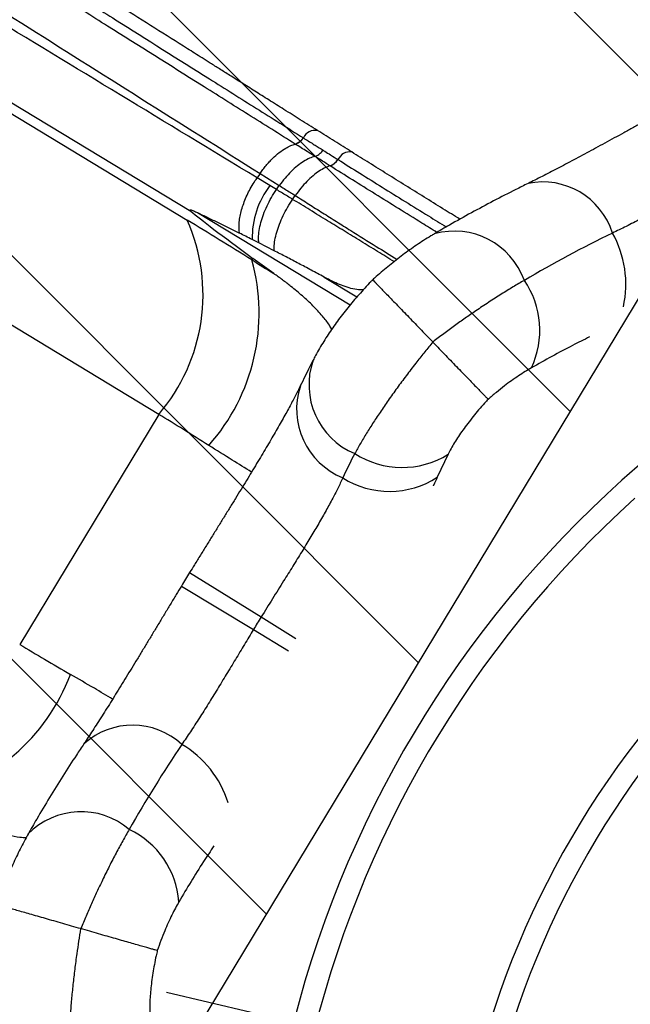
# Model space of a CAD drawing. Units: metres. Extents: x -0.017 to 0.096, y 0.002 to 0.09.
# Drawn here: x 0.028 to 0.03, y 0.06 to 0.064 of the extents above; entities that cross this region are included whole.
import ezdxf

# ---------------------------------------------------------------- set-up
doc = ezdxf.new("R2010")
doc.units = ezdxf.units.M
doc.layers.add('TOBOGAN', color=1, linetype='Continuous')

# ---------------------------------------------------------------- blocks, each defined once
blk = doc.blocks.new('SW_HATCH_0')
at = {"color": 0, "linetype": 'Continuous', "lineweight": 18}
for p, q in [((-0.002166048253445299, -0.003581315664038968), (-0.01430379919785289, 0.00855643528036868)), ((-0.001624536190083975, -0.002685986748029223), (-0.01272276200202262, 0.008412239063909453)), ((-0.002707560316806621, -0.004476644580048707), (-0.01484531126121422, 0.007661106364358936)), ((-0.001083024126722647, -0.001790657832019486), (-0.009086854704477988, 0.006213172745735868))]:
    blk.add_line(p, q, dxfattribs=at)

msp = doc.modelspace()

# ---------------------------------------------------------------- linework, layer by layer
at = {"color": 7, "linetype": 'Continuous', "lineweight": 25}
for p, q in [((0.02481254079134067, 0.06540169711114685), (0.02837455221787976, 0.0632473244299893)), ((0.02491110174770162, 0.06538140829449718), (0.02838765071904154, 0.06327872494183925)), ((0.02827274789307629, 0.06255553702818431), (0.02471073646653719, 0.06470990970934187)), ((0.02875981093701303, 0.06351814133122573), (0.0287595638253275, 0.06351829611026057)), ((0.02878849229281632, 0.06354030155009574), (0.02878874229030585, 0.06354014491187955)), ((0.02888382535621781, 0.06344045197476188), (0.02888376070930701, 0.06344049242768929)), ((0.02891187058848858, 0.06346302027574596), (0.02891196555841163, 0.06346296086343027)), ((0.02863405785884553, 0.06341348188570463), (0.02862332215229072, 0.06339798118932008)), ((0.02863405785884553, 0.06341348188570463), (0.02870266149081291, 0.06337050247202894)), ((0.02866905333666588, 0.06337032209379873), (0.02862332215229072, 0.06339798118932008)), ((0.02869266753561132, 0.06335607274963762), (0.02866905333666588, 0.06337032209379873)), ((0.02869266753561132, 0.06335607274963762), (0.02870266149081291, 0.06337050247202894)), ((0.02875026724203641, 0.06332131785858282), (0.02875968909135445, 0.06333492154874647)), ((0.02841124561297896, 0.0632740940967034), (0.02895535406273475, 0.06294500689305009)), ((0.02862953757270369, 0.06316628308793593), (0.02860605461195588, 0.0631780952629678)), ((0.02868409022799902, 0.06313849702319832), (0.02862953757270369, 0.06316628308793593)), ((0.02860874415332637, 0.06311106882115253), (0.0286053164496221, 0.06310540150097707)), ((0.02868340966651921, 0.06305693877507512), (0.02860874415332638, 0.06311106882115251)), ((0.02886209382242881, 0.06304453004911043), (0.02897947470722113, 0.06297353584353249)), ((0.02924976873119871, 0.06281328846083777), (0.02924992165720473, 0.06281313015421586)), ((0.02827274789307629, 0.06255553702818431), (0.02777728903174236, 0.06173635187006986)), ((0.02930467334835585, 0.06241337900687607), (0.02926582418392897, 0.06233154278183157)), ((0.02838311491336732, 0.06199196674001545), (0.0286380917143913, 0.0618338945425522)), ((0.02835382563551717, 0.06194410840024779), (0.02861060704616965, 0.06178898490607863)), ((0.0286380917143913, 0.0618338945425522), (0.0287616544442888, 0.06175729215299747)), ((0.02861060704616965, 0.06178898490607863), (0.02873504429495613, 0.0617138114704802)), ((0.02799486455460042, 0.06072362545091572), (0.02799465296348336, 0.06072368608546887)), ((0.02875377814632145, 0.06038993730383204), (0.02830082039156949, 0.06049589697998729))]:
    msp.add_line(p, q, dxfattribs=at)
for centre, radius, start, end in [((0.02883067595521511, 0.06352029580191822), 4.668716454785278e-05, 79.46790693554279, 154.6271910332326), ((0.02873994548503335, 0.06357410396210894), 5.91556895304865e-05, 289.3682930926206, 325.1510858027606), ((0.02895457713682833, 0.06344368587665729), 4.676827696485765e-05, 82.28270655614625, 155.6607848886553), ((0.02886093840919132, 0.06349790944679772), 6.184798652294865e-05, 291.7188002783295, 325.5926886038509), ((0.02891189047467979, 0.06318430005537816), 0.000305898797606225, 142.5465780804197, 181.1622562858671), ((0.02964254841032259, 0.06312378769529836), 0.0002595463297160045, 17.39927087909889, 101.8323119203755), ((0.03252146196358785, 0.05942640936590599), 0.003888936542816713, 96.01237311133875, 165.6549236375581), ((0.02777700214289272, 0.06298187613977335), 0.000653856931519121, 319.3046173538934, 23.95211759896661), ((0.02932643050504346, 0.06294250210038348), 0.0002655852423454707, 19.86233578116012, 105.5377031908895), ((0.02956556017732709, 0.0630187848145833), 0.0003724935582136273, 347.5980163762929, 29.35696210377363), ((0.02792078550865712, 0.0629167070129929), 0.000710062123292055, 318.3741218776474, 15.4111442393549), ((0.02932005499361827, 0.06285535038920533), 0.0003115846446565876, 334.4555343329894, 34.70191403942942), ((0.02907461977834556, 0.06266107549774708), 0.0002662083660858881, 160.8298163727246, 247.2173208393545), ((0.02902954445260069, 0.06257456234309146), 0.0002649485277832268, 161.8839702725297, 247.6485991612614), ((0.03252146196358784, 0.05942640936590599), 0.003137324768676169, 96.294816591555, 165.3724801573418), ((0.02913989073324759, 0.06267820268855136), 0.0003119052622479711, 237.332115127556, 301.8913276155108), ((0.02909572258418727, 0.06259435296109207), 0.0003130554975681235, 237.7752303143529, 302.9126115434962), ((0.03252146196358784, 0.05942640936590599), 0.003810409939548293, 132.036668323244, 201.6306284256537), ((0.03252146196358786, 0.05942640936590598), 0.004869086272781044, 148.2032653684997, 148.8635244960679), ((0.03252146196358786, 0.05942640936590598), 0.004569086272781056, 148.2032653684997, 148.863524496068), ((0.03252146196358784, 0.05942640936590599), 0.003215851371944582, 132.2591294468006, 201.4081673020972), ((0.02729398663616102, 0.06188036600964645), 0.0007100621232920381, 282.2561525095434, 339.2931748712532), ((0.02817956052646465, 0.0611889761499293), 0.0002595463297159975, 47.39927087909699, 131.8323119203747), ((0.02816538820125561, 0.06105954687126175), 0.0003724935582136202, 17.59801637629212, 59.35696210377419), ((0.02799629374704134, 0.06087693839527042), 0.0002633776145677586, 49.41509259638924, 135.9833915323706), ((0.02803449168809201, 0.06079525591517714), 0.0003115846446565446, 4.45553433298256, 64.70191403943133)]:
    msp.add_arc(centre, radius, start, end, dxfattribs=at)
for centre, major_axis, ratio, start_param, end_param in [((0.03774708576615003, 0.05681475669806638), (0.009384634371728776, -0.006488888011165761), 0.006914385377474794, 3.219827940950751, 3.376030128854127), ((0.02936681956874042, 0.06220867942034645), (0.002387324128658885, -0.001656287237334436), 0.1131975192268635, 1.972787776628336, 2.076414084176931), ((0.03125024065425697, 0.06177917902760439), (0.002892082165469913, -0.001517369092875226), 0.007843147521567683, 2.728630364287187, 2.768832011661234), ((0.0318978980611997, 0.059083125174386), (0.004090890222490499, 0.002252115520552212), 0.9810565802992837, 1.522094776955013, 1.598440025165055), ((0.02899908696363186, 0.06167773053185112), (0.001830259087016266, -0.001321187756525753), 0.1455193694962374, 1.977548891913366, 2.081175199461963), ((0.03308352381102005, 0.06035571502433993), (0.002475106698707541, 0.004092308828370549), 0.9614047446589654, 1.647282670545122, 1.66739126142858), ((0.02889199190176036, 0.06150066096656719), (0.002019977859817251, -0.001007509235415399), 0.1455193694962352, 4.202010107717679, 4.305636415266254), ((0.03215308187899675, 0.058817334584138), (0.002416757096494207, 0.003995834364300579), 0.9810565802992888, 1.522094776955039, 1.598440025165082)]:
    msp.add_ellipse(centre, major_axis=major_axis, ratio=ratio, start_param=start_param, end_param=end_param, dxfattribs=at)
for points, knots in [([(0.02883923700319561, 0.0635661792523553), (0.0288185967806117, 0.06357912390613574), (0.02877861293013102, 0.06360420004565787), (0.02872059786598317, 0.06364061997131334), (0.02866648071486789, 0.0636746132058742), (0.02861626013939314, 0.06370617725419647), (0.02856993376634694, 0.06373530796717096), (0.02852819921785716, 0.06376156238759031), (0.02849091093422977, 0.06378502798662497), (0.02845792376537891, 0.06380579293346811), (0.02842832902197493, 0.0638244270091841), (0.02840118913357876, 0.06384151897998996), (0.0283450391691072, 0.06387688725538762), (0.02825766963908217, 0.06393194672465961), (0.028035045201645, 0.06407232810690282), (0.02759456377380762, 0.06435032452858373), (0.02703047315129668, 0.0647059486311883), (0.02644552561014313, 0.0650720039849336), (0.02608814447068025, 0.06529348392825476), (0.02586558795643992, 0.06543028191603617), (0.02577903459019893, 0.06548334366336148), (0.0256944156509034, 0.06553507881413662), (0.02561337156920915, 0.06558449285946805), (0.02555284597469666, 0.06562129764232838), (0.02551007694440188, 0.06564725890603787), (0.02548217659139256, 0.0656641790383221), (0.02545049939611422, 0.06568336900031188), (0.02541499717686794, 0.06570484985701694), (0.02537566579652997, 0.06572861497380074), (0.02533250046583748, 0.06575465667075722), (0.0252837316891176, 0.06578402893688978), (0.02522908267121548, 0.06581687756686706), (0.02516827480156796, 0.06585334529911946), (0.02510279473689365, 0.06589251409077708), (0.02503263673574034, 0.0659343746843837), (0.0249842708854915, 0.06596312124182677), (0.02495931480241261, 0.06597795405200359)], [0, 0, 0, 0, 0.01600072279636558, 0.03099629886605803, 0.04498668504289604, 0.05797184042540145, 0.06995172658228938, 0.08092630772505643, 0.09035296291889976, 0.0988858677542259, 0.106524999201799, 0.1133205990026643, 0.1199495061419452, 0.1501059157286026, 0.1811413923647043, 0.2927903685428489, 0.4921630756387016, 0.6190365856371022, 0.745910513059691, 0.7682405039258985, 0.7905704565306779, 0.8125724825042199, 0.833363959506077, 0.852896014738057, 0.859084629360874, 0.8662148386459567, 0.8743208195407186, 0.8834025941331947, 0.8934601868922799, 0.9044936292300891, 0.916502957161306, 0.9308404149763774, 0.9463588028998743, 0.9630581622113823, 0.9809385430381936, 1, 1, 1, 1]), ([(0.02490933595218876, 0.06595102732764528), (0.02502928972468337, 0.06587930654787727), (0.02520574091457563, 0.0657738057648099), (0.02549422007199422, 0.06559910032717471), (0.02571898239917227, 0.06546190225550816), (0.02599935499281743, 0.06528943797915794), (0.02622325482266885, 0.06515080352879758), (0.02644683886804595, 0.06501164649741102), (0.02667024488430048, 0.0648721886137454), (0.02689342612635832, 0.06473235710421187), (0.02717222347622559, 0.06455726363392471), (0.02739514486626236, 0.06441699042045605), (0.02767372637123734, 0.06424152532440856), (0.02789656561248675, 0.06410110490283852), (0.02817514975839483, 0.06392562663121426), (0.02839807888539166, 0.0637853386465468), (0.02862111671220772, 0.0636452267320968), (0.02873270027981896, 0.06357527670654728), (0.02878849229281632, 0.06354030155009574)], [0, 0, 0, 0, 0.0918135163385039, 0.1350570629769001, 0.2215453252746382, 0.2647899624087216, 0.3512805050916657, 0.394526299283488, 0.4377724562504697, 0.5242658333630584, 0.567512950988089, 0.6540080217635998, 0.6972559812028452, 0.7837526977307869, 0.8270014675832537, 0.9135000337087089, 0.9567498391841222, 1, 1, 1, 1]), ([(0.0287595638253275, 0.06351829611026057), (0.02870376617145046, 0.06355326120258577), (0.02859217215512214, 0.06362319057797597), (0.02836910924464798, 0.06376323706464548), (0.02814615368421771, 0.06390344148077118), (0.02786754476974546, 0.06407880676672428), (0.02764469700835775, 0.06421913889288268), (0.02736611465638796, 0.06439449508592683), (0.02714320361571183, 0.06453468879025767), (0.02686443705258138, 0.06470970149671398), (0.02664129550276437, 0.06484948659087245), (0.02641793802364679, 0.06498891534893451), (0.02619441578204101, 0.06512804888859766), (0.02597058150293632, 0.06526667487157722), (0.02569029129199549, 0.06543914374560784), (0.02546558981551277, 0.06557635829721903), (0.02517718958233402, 0.06575111489338109), (0.02500079480524075, 0.06585670161841105), (0.02488088101279528, 0.06592847984698946)], [0, 0, 0, 0, 0.04325914144465457, 0.08651728166497735, 0.1730306130071229, 0.2162858111133107, 0.3027932695430066, 0.346045515560761, 0.4325469913408197, 0.4757961940637944, 0.5622909251115518, 0.6055359281923944, 0.648779319158138, 0.7352612913671134, 0.7784997925314064, 0.8649727069683726, 0.9082079693181232, 1, 1, 1, 1]), ([(0.02475546558926504, 0.0658231530097615), (0.02490233579198661, 0.06573593733851446), (0.02519607896369751, 0.0655615043533325), (0.02563349375784704, 0.06529560384915822), (0.02606911092316444, 0.06502732913871852), (0.02650309693367084, 0.06475689720480714), (0.02707513937981113, 0.06439762507486868), (0.02778434742250413, 0.06394841768375067), (0.0283508262242167, 0.06359179055889737), (0.02863405785884553, 0.06341348188570463)], [0, 0, 0, 0, 0.111986082817125, 0.2239742748673197, 0.3359680561193545, 0.4479684402239736, 0.5599745108273056, 0.779993288010159, 1, 1, 1, 1]), ([(0.02862332215229072, 0.06339798118932008), (0.02829774488961709, 0.06359526174825322), (0.02764659035108209, 0.06398982287411048), (0.02677926784123214, 0.06451703387368979), (0.02601939864597675, 0.06497719432103499), (0.02536720761112755, 0.06537056582433504), (0.02493103826062534, 0.06563113517665918), (0.02471295385646145, 0.06576141969087265)], [0, 0, 0, 0, 0.2500001176455195, 0.5000002454174763, 0.6666669731516097, 0.8333336937483615, 1, 1, 1, 1]), ([(0.03017103280601723, 0.06369061837750482), (0.03016071150977022, 0.0636849291522452), (0.03013845801297353, 0.06367266275148888), (0.03010440554866076, 0.06365388547258884), (0.03006899137394607, 0.06363436293206927), (0.03003391713790668, 0.06361504073965904), (0.02999916618319049, 0.06359591857478875), (0.02996472882188464, 0.06357699944850156), (0.02993059894845983, 0.06355828842692028), (0.02989677481415139, 0.06353979291482305), (0.02986331889875484, 0.06352155532082462), (0.02983052320828164, 0.06350374217178933), (0.02979860276558579, 0.0634864909123586), (0.02976769590043543, 0.06346989331620559), (0.02973771589118697, 0.06345391910702206), (0.02970864303899054, 0.06343857284547143), (0.02968046354410013, 0.06342386271368722), (0.02965314381777472, 0.06340978035056928), (0.02962673753988797, 0.0633963816712964), (0.02960546115699205, 0.06338572659137105), (0.02959334911916472, 0.06337981342938118), (0.0295894307885597, 0.06337790047931219)], [0, 0, 0, 0, 0.04904678622746792, 0.1057485875881791, 0.1620294485911994, 0.2180140088578122, 0.2737977795436037, 0.3294760307720892, 0.3851436855234246, 0.4408798362408685, 0.4967622560493908, 0.5525577511577507, 0.6071926513564885, 0.6611177663419059, 0.7144233492342575, 0.7672141905617054, 0.8195932187044717, 0.8716613274253612, 0.9235172208794555, 0.9752572755751467, 1, 1, 1, 1]), ([(0.02896085259064978, 0.0634900335856306), (0.02894042125645992, 0.06350281179601158), (0.02889954134720509, 0.06352837899959991), (0.028859322357139, 0.06355358929971644), (0.02883920438103791, 0.06356619976592687)], [0, 0, 0, 0, 0.4997891277720187, 1, 1, 1, 1]), ([(0.02863405785884553, 0.06341348188570463), (0.02863753495667474, 0.06341836986635782), (0.02864446920708524, 0.06342811778934296), (0.02865549422206748, 0.06344187471676242), (0.0286668494208082, 0.06345485081344755), (0.02868236854908167, 0.0634709200967549), (0.02870231126974588, 0.06348850350325368), (0.02872415344347076, 0.06350335276485217), (0.0287434931257009, 0.06351323959601807), (0.0287543674885773, 0.06351650606833704), (0.02875981371593158, 0.06351814202173475)], [0, 0, 0, 0, 0.0913274208079601, 0.1821309713830839, 0.2731936115041685, 0.3643006556643856, 0.5459381882035771, 0.7284686487202812, 0.864008449074834, 1, 1, 1, 1]), ([(0.02882994514986932, 0.06347413434782723), (0.02882047979988774, 0.06348005715652533), (0.02879705964498712, 0.06349471198676677), (0.02877372428527245, 0.06350939733521657), (0.02875982000522325, 0.0635181475409114)], [0, 0, 0, 0, 0.4041540297983526, 1, 1, 1, 1]), ([(0.02878874514965661, 0.06354014854833831), (0.02880040571134008, 0.06353282762920918), (0.02881437303047209, 0.06352405844496302), (0.02883766126116018, 0.0635094239317449), (0.0288493581429485, 0.06350210850239484), (0.02885874107194657, 0.06349624025858217)], [0, 0, 0, 0, 0.5000011123482895, 0.5989141254180029, 1, 1, 1, 1]), ([(0.02882994523846921, 0.06347413436931475), (0.02883345234738381, 0.06347543949475354), (0.02884046656519825, 0.0634780497456256), (0.02884995374308579, 0.06348613340301913), (0.02885588707414654, 0.06349265503941555), (0.02885812950244457, 0.06349547199916016), (0.02885874107194657, 0.06349624025858217)], [0, 0, 0, 0, 0.3763050411988658, 0.7526100808137863, 0.932530226358304, 1, 1, 1, 1]), ([(0.02885874107194657, 0.06349624025858217), (0.02886070492935961, 0.0634950133975423), (0.02886952435219946, 0.06348950372754056), (0.02888715167983555, 0.06347848217844211), (0.02890298704267158, 0.06346857701463551), (0.02891187058848858, 0.06346302027574596)], [0, 0, 0, 0, 0.1117099331121641, 0.501674474421479, 1, 1, 1, 1]), ([(0.02934653533310054, 0.0632504046087419), (0.02932628824552205, 0.06326291288907113), (0.02928332128435722, 0.06328945709169095), (0.02921867979006104, 0.06332950927408398), (0.02915238177678592, 0.0633706570581603), (0.02908720546979375, 0.0634111952581195), (0.02902311809071251, 0.06345113108542495), (0.02898161333422052, 0.06347706260141943), (0.02896085143823851, 0.06349003430594773)], [0, 0, 0, 0, 0.1510831837744081, 0.3206182254474476, 0.4903701417150365, 0.6603288189012193, 0.8300865171580949, 1, 1, 1, 1]), ([(0.02882994514986981, 0.06347413434782692), (0.02882352747534742, 0.06347219475851924), (0.02881052615862405, 0.06346826542012504), (0.02878930524465052, 0.06345675341394512), (0.02876706918574251, 0.0634409807846136), (0.02874471182111635, 0.0634209240748257), (0.02872275218263879, 0.06339739333040625), (0.02870942382718475, 0.06337955384826029), (0.02870266439976525, 0.06337050661920168)], [0, 0, 0, 0, 0.1584394588424539, 0.3209763254123493, 0.4883059592052907, 0.6604881606661388, 0.8278177946297228, 1, 1, 1, 1]), ([(0.02888376065450587, 0.06344049241228951), (0.02887760991102161, 0.06343839187423106), (0.0288651495395558, 0.06343413653753018), (0.02884464937728143, 0.06342219373019861), (0.02882304834286583, 0.06340603991233591), (0.02880119372128696, 0.06338567717639254), (0.02877960753289188, 0.06336191906424403), (0.02876639402181306, 0.06334400962272824), (0.02875969283726059, 0.06333492691396801)], [0, 0, 0, 0, 0.1583822342129076, 0.3208557594586557, 0.4882151055903851, 0.6604278708888147, 0.8277872177593881, 1, 1, 1, 1]), ([(0.02888376065450587, 0.06344049241228951), (0.02887472501572912, 0.06344614523656832), (0.02885867141864318, 0.0634561885954953), (0.02884081662683917, 0.06346734858215371), (0.02883192049456126, 0.06347290143871076), (0.02882994523846921, 0.06347413436931475)], [0, 0, 0, 0, 0.5004075140370319, 0.8890727935906974, 1, 1, 1, 1]), ([(0.02888376070930701, 0.06344049242768929), (0.02888714276600741, 0.06344187513970732), (0.02889390687934518, 0.06344464056371761), (0.0289034006986202, 0.06345302658576231), (0.02890923999110019, 0.06345965250271415), (0.02891145577768745, 0.06346248922198779), (0.02891187058848858, 0.06346302027574596)], [0, 0, 0, 0, 0.3763302844031691, 0.7526605617922814, 0.9536963211598468, 0.9999999999999999, 0.9999999999999999, 0.9999999999999999, 0.9999999999999999]), ([(0.02926451074478317, 0.06320371621854379), (0.02924668326638337, 0.0632147371641035), (0.02920041559197372, 0.0632433398363047), (0.0291271079024607, 0.06328881263669205), (0.02904432503005123, 0.06334027091765969), (0.02896304902774371, 0.06339091856514247), (0.02891023529179832, 0.06342393955957162), (0.02888382535621781, 0.06344045197476188)], [0, 0, 0, 0, 0.1347306940452045, 0.3496667192786408, 0.5646027362406719, 0.7822760787136683, 1, 1, 1, 1]), ([(0.02891196555841163, 0.06346296086343027), (0.02893784188605967, 0.06344678627172151), (0.02898963155746566, 0.06341441395053606), (0.02906964779987569, 0.06336455984813008), (0.02915124734949088, 0.06331384322075215), (0.02922736496997887, 0.06326663635415074), (0.02927673253416995, 0.0632361213529025), (0.02929791419027573, 0.06322302858089525)], [0, 0, 0, 0, 0.2103814510420265, 0.4210638529383908, 0.631678752757285, 0.8419680184067968, 1, 1, 1, 1]), ([(0.03031585002467466, 0.0634278872607643), (0.03029766088487841, 0.06341785602595916), (0.03026128260710854, 0.06339779355735406), (0.03020655123404352, 0.06336764450172762), (0.03015203864446991, 0.06333769728356795), (0.03009742738716727, 0.06330791325991045), (0.0300436324438692, 0.06327893629545545), (0.02999051697658497, 0.06325097127661357), (0.02993891482321757, 0.06322460178780993), (0.02990645084241447, 0.06320913354660981), (0.02989021897292953, 0.06320139948362338)], [0, 0, 0, 0, 0.1189958258858358, 0.237991639847858, 0.3604414792159106, 0.4828911143107457, 0.6100212852321399, 0.7371505729334954, 0.8685762654859689, 1, 1, 1, 1]), ([(0.02856110414056628, 0.06320060909411823), (0.02856096009179346, 0.06320146784477372), (0.02855989140886822, 0.06320783882693852), (0.02855889598029369, 0.06322068610507273), (0.02855973057339186, 0.06324032957176125), (0.02856282627627489, 0.06326146907443143), (0.02856811472831004, 0.0632837254972838), (0.02857551145461208, 0.06330672071669244), (0.02858488123946001, 0.06333006793136665), (0.02859609237397483, 0.0633533383608951), (0.02860884724526973, 0.06337624440086875), (0.02861849718328373, 0.06339073559316964), (0.02862332215229072, 0.06339798118932008)], [0, 0, 0, 0, 0.01701546446291179, 0.1262359684114788, 0.2354564723600426, 0.3446769763086046, 0.4538974802571701, 0.5631179842057387, 0.6723384881543004, 0.7815589921028727, 0.8907794960514384, 1, 1, 1, 1]), ([(0.02870266439976525, 0.06337050661920168), (0.02870266446582971, 0.06337050657811039), (0.02870414562785606, 0.0633695853130697), (0.02871139074105829, 0.06336507378446547), (0.02872455947623425, 0.06335683507798807), (0.02874210329147116, 0.06334590681139123), (0.02875389599211258, 0.06333855393896265), (0.02875968901557778, 0.06333492159625997), (0.02875968909135443, 0.06333492154874648)], [0, 0, 0, 0, 3.504137280491751e-06, 0.07856259187999684, 0.3842290334576887, 0.6974993892910215, 0.9999960430883104, 0.9999999999999999, 0.9999999999999999, 0.9999999999999999, 0.9999999999999999]), ([(0.02958932673681647, 0.06337781808090177), (0.02957482972652488, 0.06337066518017416), (0.02953361102561999, 0.06335032765748748), (0.02946622787703747, 0.06331571386153513), (0.02938743112101178, 0.06327352513277909), (0.02931722430405592, 0.0632343991203772), (0.02927349816159273, 0.06320897241335921), (0.02925553359623042, 0.0631985260370168)], [0, 0, 0, 0, 0.1279294747304044, 0.3637361531635161, 0.599602100548925, 0.8354994556934693, 1, 1, 1, 1]), ([(0.02862953757270506, 0.06316628308793511), (0.02862913920440618, 0.0631720916937039), (0.02862821171149977, 0.063185615462191), (0.0286305006718514, 0.06320984235172686), (0.0286363889085713, 0.06323812789952275), (0.02864591889948741, 0.06326784051650627), (0.02865865371339254, 0.06329797902753928), (0.02867419968400922, 0.0633278963420334), (0.02868651134993856, 0.06334668027369067), (0.02869266718290138, 0.06335607223951649)], [0, 0, 0, 0, 0.1114904593988369, 0.2595753992341602, 0.4076603388060588, 0.5557452536558268, 0.703830168285162, 0.8519150841870681, 1, 1, 1, 1]), ([(0.02875026724203641, 0.06332131785858282), (0.02875026716549096, 0.0633213179050042), (0.02874876016312504, 0.06332223183420402), (0.02874133513796835, 0.06332672943146234), (0.0287278701479571, 0.0633348437585728), (0.02871018685209882, 0.06334552315417616), (0.02869844266211392, 0.06335260739222628), (0.02869266725816625, 0.06335607219436329), (0.0286926671829041, 0.06335607223951484)], [0, 0, 0, 0, 3.957084967438516e-06, 0.07790582052203712, 0.3838955462036244, 0.6969147739449427, 0.9999960503460606, 1, 1, 1, 1]), ([(0.02875969283726059, 0.06333492691396801), (0.02877574271143135, 0.06332476565521501), (0.02880784049711565, 0.06330444438027749), (0.02885691094344853, 0.06327353508857922), (0.02890681849110534, 0.06324214978874342), (0.0289703531541252, 0.06320231038195681), (0.02904193462750908, 0.0631575461931476), (0.02909756783521866, 0.06312292992050139), (0.02912230895707496, 0.06310753542043551)], [0, 0, 0, 0, 0.1389942546563697, 0.2779715124144814, 0.4174894881277392, 0.5570068721747928, 0.8029927194880302, 1, 1, 1, 1]), ([(0.02868409022799901, 0.06313849702319835), (0.02868406453821792, 0.06314248574925618), (0.02868398907122256, 0.06315420313874305), (0.02868664652990071, 0.06317595623015378), (0.02869313761438516, 0.06320388919676852), (0.02870311766663862, 0.06323332382761196), (0.0287161548805471, 0.0632632792475514), (0.02873185131114841, 0.0632931047144485), (0.02874412675718645, 0.06331191080405907), (0.02875026448019441, 0.06332131384884741)], [0, 0, 0, 0, 0.0792031879442499, 0.2326694258489851, 0.3861356620982795, 0.5396017437730887, 0.6930678240665169, 0.8465339123098553, 1, 1, 1, 1]), ([(0.02911195302266916, 0.06309940415591134), (0.02909233207618928, 0.06311146437825704), (0.0290525091709899, 0.06313594194826871), (0.0289931239815757, 0.06317241248715566), (0.02893370766473494, 0.0632088826324422), (0.02887325938219086, 0.06324595657791407), (0.0288118861013951, 0.06328358840955939), (0.02877081681228369, 0.06330873148342117), (0.02875026446946763, 0.06332131385542315)], [0, 0, 0, 0, 0.1572510783771035, 0.3191586498201482, 0.4819897016212307, 0.6448199714445816, 0.8222569256437494, 1, 1, 1, 1]), ([(0.02838765071904153, 0.06327872494183925), (0.02838652092902846, 0.0632797143134056), (0.02838447417753082, 0.06328150667987345), (0.02838332153535928, 0.06328327304314445), (0.02838368752962591, 0.06328428024588009), (0.02838630129167702, 0.06328415540730717), (0.0283910777095881, 0.06328275204788186), (0.02839936361522784, 0.0632795689200591), (0.02840644642103557, 0.06327630540230121), (0.02841124561297896, 0.0632740940967034)], [0, 0, 0, 0, 0.0906484952978699, 0.1642207324939937, 0.2375944655049542, 0.3613737230308383, 0.5165464190036568, 0.6724198581884475, 0.9999999999999999, 0.9999999999999999, 0.9999999999999999, 0.9999999999999999]), ([(0.02841124561297895, 0.0632740940967034), (0.02842323378436597, 0.06326836884623413), (0.0284472136175694, 0.0632569166783539), (0.02849718446075328, 0.06323241900851725), (0.02853551572773914, 0.06321334222511604), (0.02856109923570644, 0.0632006097725124)], [0, 0, 0, 0, 0.2495148270148478, 0.4991023017974034, 0.9999999999999999, 0.9999999999999999, 0.9999999999999999, 0.9999999999999999]), ([(0.02925537815267772, 0.06319823663441802), (0.02925129024271618, 0.06319586396861332), (0.02923867311009827, 0.06318854085254727), (0.02921761019186608, 0.06317525178950939), (0.02919237692825805, 0.06315862398317428), (0.0291675803229284, 0.06314137147077356), (0.02914314207679358, 0.06312355675335998), (0.02911901626383472, 0.06310515768019154), (0.0290952153071543, 0.06308621979706495), (0.02907158374445007, 0.06306658385957041), (0.02905172398330666, 0.0630495405617229), (0.02903977289864119, 0.06303876236378772), (0.02903562109100894, 0.06303501801708598)], [0, 0, 0, 0, 0.05643527163944254, 0.174184684423326, 0.288724582056859, 0.4008359457502513, 0.5110970977813957, 0.6199336777500961, 0.7276655638048397, 0.8340349026984121, 0.9423437138174057, 1, 1, 1, 1]), ([(0.02886209382242881, 0.06304453004911043), (0.02884690990626775, 0.06305271701323188), (0.02881654206085615, 0.06306909094853247), (0.0287716864344351, 0.06309291787669488), (0.02872746954427646, 0.06311610410000305), (0.02869855066424703, 0.06313103237262152), (0.02868409022799902, 0.06313849702319832)], [0, 0, 0, 0, 0.2493008240783487, 0.4986018630695426, 0.7492836587526733, 1, 1, 1, 1]), ([(0.02860531644962211, 0.06310540150097707), (0.02860531652745684, 0.06310540145258825), (0.02863112509938568, 0.06308935660425843), (0.02865726741682896, 0.06307314765983689), (0.02868340965543099, 0.06305693876429905)], [0, 0, 0, 0, 3.015847843096928e-06, 1, 1, 1, 1]), ([(0.02889013617677236, 0.06285916411948372), (0.02888720858294268, 0.06286395888528931), (0.02887749995528063, 0.062879859518588), (0.02885534471503697, 0.0629076340284083), (0.02882333858232573, 0.0629423722364495), (0.02878546816944022, 0.06297752394438769), (0.02874864857940099, 0.06300806037420553), (0.02871442244895977, 0.06303446545431496), (0.02869374758345462, 0.06304944741974776), (0.02868340967550668, 0.06305693874681274)], [0, 0, 0, 0, 0.06542819662762303, 0.2169761369278847, 0.3948203048276248, 0.5732016875021062, 0.7512391443286515, 0.8756138545935653, 1, 1, 1, 1]), ([(0.02903561852809684, 0.06303499168229078), (0.0290333339578624, 0.06303264017276033), (0.02902369847862983, 0.06302272236813157), (0.0290072826766085, 0.06300496923230361), (0.02898643196005168, 0.06298177588388679), (0.02896625485606096, 0.06295835536472744), (0.02894671584913936, 0.062934729148168), (0.02892785166272839, 0.06291088625605828), (0.02890986949797856, 0.06288705613709246), (0.02889279650375081, 0.0628632820349013), (0.0288765596282481, 0.06283945687621835), (0.02886093119871868, 0.06281520092186359), (0.02884592064076435, 0.06279028855071715), (0.02883325540532493, 0.06276798429339137), (0.02882612382249799, 0.06275390513499954), (0.02882334009681236, 0.06274840950860097)], [0, 0, 0, 0, 0.02517005136877054, 0.1061580439026358, 0.1872511041845121, 0.2685653861222061, 0.3502851808709032, 0.4326399363383825, 0.5157067510323718, 0.5971882545409142, 0.6797059243130708, 0.7642772462123558, 0.851464471369976, 0.9420209823948483, 1, 1, 1, 1]), ([(0.02900183496966049, 0.062998785730505), (0.02899643108797183, 0.06299880070792696), (0.02898189976352612, 0.06299884098300894), (0.02895815396637633, 0.06300384687260016), (0.02893096128031926, 0.0630123300353884), (0.02889881086383528, 0.06302550485010515), (0.0288760423463932, 0.0630373025211265), (0.02886209382242881, 0.06304453004911043)], [0, 0, 0, 0, 0.1141809637300423, 0.3070386668469354, 0.5006736807621133, 0.6941010697050962, 0.9999999999999999, 0.9999999999999999, 0.9999999999999999, 0.9999999999999999]), ([(0.02903583368046203, 0.06303478232570908), (0.02903575436054099, 0.06303486389644274), (0.02903542176549016, 0.06303520592933877), (0.0290374747027763, 0.0630330773284087), (0.02904198984042862, 0.06302839922415707), (0.0290492715088094, 0.06302085774415637), (0.02905888925226239, 0.06301089839341875), (0.0290708018002037, 0.06299856387263633), (0.02908491649021509, 0.06298395007731838), (0.02910097762754913, 0.06296732167355569), (0.02911880889623269, 0.06294886116157268), (0.02913824313442556, 0.06292874157513853), (0.02915897758883668, 0.06290727630879983), (0.02918077009935257, 0.06288471603613499), (0.02920337135623125, 0.06286131884845528), (0.0292264732133772, 0.06283740370686755), (0.02924201180569319, 0.06282131833887841), (0.02924976873119871, 0.06281328846083777)], [0, 0, 0, 0, 0.02212233538635743, 0.0927607991274375, 0.1631778925191342, 0.2330775949076208, 0.3031950456131052, 0.3730914850049739, 0.4427143684964147, 0.5125564283406246, 0.5821774065561823, 0.6517400733297927, 0.7215236827254379, 0.7910854779185676, 0.8606496368472861, 0.9304357586477877, 1, 1, 1, 1]), ([(0.02957621652679018, 0.06303273770472925), (0.02956292843162837, 0.06302502464501333), (0.02953635223820075, 0.06300959852377978), (0.02949373623285459, 0.06298335515531568), (0.02944931485976263, 0.0629548740723214), (0.02940628183258073, 0.06292612938340947), (0.02936562880661227, 0.06289802991174444), (0.02932747875790028, 0.06287086629967994), (0.02928884126231075, 0.0628426149481308), (0.0292628948920666, 0.0628229584439755), (0.02924992165720473, 0.06281313015421586)], [0, 0, 0, 0, 0.1357658641556588, 0.2715317600251766, 0.4110025035741365, 0.550474035071416, 0.6618712313129084, 0.7732690272827744, 0.8866340789927949, 1, 1, 1, 1]), ([(0.02924976873119871, 0.06281328846083777), (0.02924020702120118, 0.06280159686381459), (0.02922104729776366, 0.06277816927967278), (0.02919069725658202, 0.06273984273284766), (0.02915888983619543, 0.06269853771236322), (0.02912596387974214, 0.06265426626239148), (0.0290945853859375, 0.06261050596924772), (0.02906519521482564, 0.06256788418314461), (0.02903819169494343, 0.06252704827714949), (0.02901349488324818, 0.06248794206313846), (0.02899090128948819, 0.06245039740888053), (0.02897798982673478, 0.06242722358109495), (0.02897153408009162, 0.06241563663980153)], [0, 0, 0, 0, 0.08085522884484617, 0.1620174449491505, 0.2651054548763645, 0.3681925541413082, 0.4739928662919923, 0.5797927072258081, 0.6834510336598187, 0.7871094133271197, 0.8935544549427069, 1, 1, 1, 1]), ([(0.02924992165720473, 0.06281313015421586), (0.02925768475027161, 0.062805093950748), (0.02927323582358225, 0.06278899578108917), (0.02929614750041135, 0.06276527845919391), (0.02931840806121691, 0.0627422354799855), (0.02933969366278145, 0.06272020213806617), (0.0293597743793608, 0.06269941647084615), (0.02937843903022997, 0.06268009713226616), (0.02939539014448837, 0.06266255211135124), (0.02941047596623565, 0.06264693855543284), (0.02942318861279066, 0.06263378218547601), (0.0294334913188878, 0.06262312108097365), (0.02944154168638264, 0.0626147920944994), (0.02944556903821101, 0.06261062661879147), (0.02944722008401448, 0.06260891941075653), (0.02944724006190255, 0.0626088987532975)], [0, 0, 0, 0, 0.08455419953027982, 0.1693794656704869, 0.2539350885473407, 0.338473416385167, 0.4232805517312377, 0.5078220533649236, 0.5926975141945332, 0.6778404703830428, 0.7627217549206009, 0.8414220019537454, 0.9203287132329167, 0.9990359661460255, 1, 1, 1, 1]), ([(0.02980895769534864, 0.06283133509256661), (0.0297886883324564, 0.06282139208628049), (0.0297182677809195, 0.06278684773526526), (0.02964988352641442, 0.06274838407416042), (0.02960118252119421, 0.06272099152636104)], [0, 0, 0, 0, 0.2878330608020103, 1, 1, 1, 1]), ([(0.02882305340818906, 0.0627482562421644), (0.0288192119600781, 0.06274067887003004), (0.02880385196389342, 0.06271038081478851), (0.02878892289863961, 0.06267984238070966), (0.02877772750810994, 0.06265694143615187)], [0, 0, 0, 0, 0.2500943401793561, 1, 1, 1, 1]), ([(0.02960118252119421, 0.06272099152636104), (0.02959375985607848, 0.06271665354491308), (0.02957891478468409, 0.06270797773328768), (0.02955523187236823, 0.06269265808648791), (0.02953063935153509, 0.06267562452063817), (0.02950422272746046, 0.0626559957685163), (0.02947630772335257, 0.06263392492681774), (0.02945696245392504, 0.06261726937059689), (0.02944724006190255, 0.0626088987532975)], [0, 0, 0, 0, 0.1566257217827097, 0.3132459818419931, 0.4747592540993238, 0.6362699076069891, 0.8171994160191588, 1, 1, 1, 1]), ([(0.02877766040992409, 0.0626568527937237), (0.02877545344833927, 0.06265231628248613), (0.02877051094404412, 0.06264215673714968), (0.02876187561952404, 0.0626251344185603), (0.0287518687403296, 0.06260590740096891), (0.02874092776987561, 0.0625854228351185), (0.02872904510635873, 0.06256366174413329), (0.02871622204417882, 0.06254063853732539), (0.02870249750237319, 0.0625164221172855), (0.02868791477194879, 0.0624910822082678), (0.02867252408067192, 0.06246469302689039), (0.02865638091460714, 0.06243733169298708), (0.0286395445839373, 0.06240907656864869), (0.02862207553880518, 0.06238000359718939), (0.02860406632685276, 0.06235023855042513), (0.02858547488817395, 0.06231967261374532), (0.02856633143616621, 0.06228834518434077), (0.02854662052807846, 0.06225621626434452), (0.02852649711035166, 0.06222352252415511), (0.02850601817960401, 0.06219033906740171), (0.02848524208303473, 0.0621567425206906), (0.02846422752926771, 0.06212280956557495), (0.02844303317169593, 0.0620886163424141), (0.02842172101065538, 0.06205424466892409), (0.0284017341955245, 0.0620220027602658), (0.02838886345506244, 0.06200122884475268), (0.02838312207906597, 0.06199196202282962)], [0, 0, 0, 0, 0.02977028898485991, 0.06667074868362091, 0.1039458647446303, 0.1419679946583804, 0.1808764166550911, 0.2205922424846476, 0.2610372091181961, 0.3021318824171014, 0.3437968085558074, 0.3859535684830238, 0.4285257918497797, 0.4714401354145648, 0.514658547362365, 0.5578428756751164, 0.6020683472630733, 0.6466055013238521, 0.691410736370222, 0.736438211237971, 0.7816429439075228, 0.8269815092785814, 0.8724127667866366, 0.917898581671638, 0.963376224246289, 1, 1, 1, 1]), ([(0.02944724006190255, 0.0626088987532975), (0.02944296782933947, 0.06260431241634544), (0.02943131224587473, 0.06259179988750886), (0.0294131602715736, 0.06257126298958231), (0.02939303419441621, 0.06254723134781119), (0.02937416708917036, 0.06252324613097529), (0.02935676279804572, 0.06249961254718116), (0.02934110582764327, 0.06247675938717995), (0.02932713230672228, 0.06245466129903897), (0.02931474432887943, 0.06243331841203975), (0.02930803039853808, 0.06242002558747282), (0.02930467334835585, 0.06241337900687607)], [0, 0, 0, 0, 0.06589160531720673, 0.1797666896781937, 0.2936410863244739, 0.4110556825579298, 0.5284725380335453, 0.6446233207522369, 0.7607784571790025, 0.8803861995743549, 1, 1, 1, 1]), ([(0.02860373188190944, 0.06234971475265515), (0.02858075013511559, 0.06236403595965), (0.02852926220572566, 0.06239612095741556), (0.02847924664077362, 0.06242760648592841), (0.02845155562961699, 0.06244503838182239)], [0, 0, 0, 0, 0.4463521269190596, 1, 1, 1, 1]), ([(0.02892878823008822, 0.06232951968150063), (0.02892310271492681, 0.06231705937928543), (0.02891173160520114, 0.06229213860083673), (0.0288905939889508, 0.06225117408780333), (0.02886670176081812, 0.06220760125395027), (0.0288403141303203, 0.06216178963730416), (0.02881218219145588, 0.06211450859874178), (0.02878242846766745, 0.06206559586520728), (0.02875106542055587, 0.06201476339837329), (0.02872280707969753, 0.06196936029550418), (0.02869857451132263, 0.06193055133985959), (0.02867857820469102, 0.0618985772470167), (0.02865839881456939, 0.06186633173071281), (0.02864486074782283, 0.06184470693866776), (0.0286380917143913, 0.0618338945425522)], [0, 0, 0, 0, 0.09455191159254261, 0.1891051436797081, 0.2864909790906675, 0.3838782103142619, 0.4783954820033411, 0.5729134834484606, 0.6701540648674525, 0.7673949337042543, 0.8252458788339858, 0.8830968316764043, 0.9415484153352592, 1, 1, 1, 1]), ([(0.02926582418392897, 0.06233154278183157), (0.02926142896343349, 0.06232206861437414), (0.02925682796684858, 0.06231215088393005), (0.02925151585476244, 0.06230152817848134), (0.02925127827457051, 0.06230105308602124)], [0, 0, 0, 0, 0.9552757569735401, 1, 1, 1, 1]), ([(0.02835382609753666, 0.06194410811821187), (0.02834773220541657, 0.06193402045648567), (0.02833459331224576, 0.06191227069341936), (0.02831449165253946, 0.06187898286072159), (0.02829358334784226, 0.06184436875732788), (0.02827286926461893, 0.06181009812982412), (0.02825233513746409, 0.06177616237191298), (0.02823197107087751, 0.06174255924727796), (0.02821176924425433, 0.06170929009054542), (0.02819172444073082, 0.06167636044005899), (0.02817186956508975, 0.06164383826265418), (0.02815237423852295, 0.06161201377783162), (0.02813335595396368, 0.0615811135275694), (0.02811488862166862, 0.06155128615508394), (0.02809691227664551, 0.06152246207950139), (0.02807940757885825, 0.06149463540104721), (0.02806235848630944, 0.06146780630578387), (0.02804574009084618, 0.06144195075841573), (0.02802957092301329, 0.06141714402284486), (0.02801647257488746, 0.0613972782615022), (0.02800893982343234, 0.06138610129408862), (0.02800650292462247, 0.06138248546543022)], [0, 0, 0, 0, 0.04904678622748413, 0.1057485875881916, 0.1620294485912057, 0.2180140088578732, 0.273797779543626, 0.3294760307721046, 0.385143685523425, 0.4408798362408611, 0.4967622560494023, 0.5525577511577424, 0.6071926513564765, 0.6611177663419164, 0.7144233492342957, 0.7672141905618616, 0.8195932187044648, 0.8716613274253807, 0.9235172208794828, 0.975257275575237, 1, 1, 1, 1]), ([(0.02861060704616965, 0.06178898490607863), (0.02859987040643569, 0.06177120303200793), (0.0285783971280436, 0.06173563928564835), (0.02854607289639851, 0.06168216375104323), (0.02851383721808153, 0.06162897240455749), (0.02848143449375358, 0.06157587305479184), (0.02844933518848981, 0.06152388079580022), (0.02841731835390872, 0.06147310464542373), (0.02838581432260439, 0.06142446692155128), (0.02836543381112099, 0.06139483904131857), (0.02835524363128934, 0.06138002521155537)], [0, 0, 0, 0, 0.1189958258858375, 0.2379916398478579, 0.3604414792159109, 0.4828911143107485, 0.6100212852321385, 0.7371505729334951, 0.8685762654859667, 0.9999999999999999, 0.9999999999999999, 0.9999999999999999, 0.9999999999999999]), ([(0.02810872662843325, 0.06154144294591542), (0.02808689259613933, 0.06155425390266116), (0.02803609315040834, 0.06158406010122341), (0.02798647306201436, 0.06161287040139639), (0.02795818010813595, 0.06162929779039145)], [0, 0, 0, 0, 0.429808474870818, 1, 1, 1, 1]), ([(0.02800645401237472, 0.06138236208044195), (0.02799747568354709, 0.06136891898155529), (0.02797194800279579, 0.06133069681980612), (0.02793089938231253, 0.06126702881889873), (0.0278837537542365, 0.06119109393002978), (0.02784251587343482, 0.06112210640086305), (0.0278173612767612, 0.06107822315541929), (0.0278070266949607, 0.0610601940454481)], [0, 0, 0, 0, 0.1279294747304026, 0.3637361531636388, 0.5996021005488424, 0.8354994556934239, 1, 1, 1, 1]), ([(0.02752390347980077, 0.06113982647688833), (0.02753816008031897, 0.06113277061421084), (0.02756671203877391, 0.06111863970707249), (0.02760956712374711, 0.06109947073350798), (0.02765227793721221, 0.06108238270534441), (0.02769479621423945, 0.06106783971659919), (0.0277368294991934, 0.06105681609967371), (0.02777217037026226, 0.06105000885271009), (0.0277930286133185, 0.06104866502207331), (0.02780039514639541, 0.06104819041964352)], [0, 0, 0, 0, 0.1519268034976039, 0.3042666290688026, 0.4564366122251416, 0.6081311346923253, 0.7615922056837177, 0.9158012063677453, 1, 1, 1, 1]), ([(0.02780703750324998, 0.06105986696823865), (0.02780468335899672, 0.06105576780336923), (0.02779741791507621, 0.06104311681461252), (0.0277858211859608, 0.06102107625649363), (0.02777228244330383, 0.06099405951844084), (0.02775943420897746, 0.0609667201026787), (0.02774717742580771, 0.06093907298152947), (0.0277354833954563, 0.06091107601034317), (0.0277243401039069, 0.06088277484410481), (0.02771369253901933, 0.06085395384205969), (0.02770501513028024, 0.06082926403258671), (0.02770005428632473, 0.06081395429703517), (0.02769833088879443, 0.06080863569385479)], [0, 0, 0, 0, 0.05644076101059295, 0.1741894887644929, 0.2887287200397577, 0.4008394315034521, 0.5110999420690141, 0.6199358888596982, 0.7276671481633287, 0.8340358682326725, 0.9423440492440174, 1, 1, 1, 1]), ([(0.02816764042552926, 0.0610769586033159), (0.02815998912740919, 0.06106363485008011), (0.02814468652938176, 0.06103698734049617), (0.02812090167037622, 0.06099295191405231), (0.02809667217430473, 0.06094607588610601), (0.02807377682401943, 0.06089966574169343), (0.02805262000662256, 0.06085500437241437), (0.02803316290131461, 0.06081240496995197), (0.02801382752437003, 0.06076861983402441), (0.02800118556068025, 0.06073862361695426), (0.02799486455460043, 0.06072362545091572)], [0, 0, 0, 0, 0.135765864155664, 0.271531760025184, 0.4110025035741489, 0.5504740350714256, 0.6618712313129164, 0.773269027282779, 0.8866340789927963, 1, 1, 1, 1]), ([(0.02846990149608869, 0.06101890940907374), (0.02845731921604855, 0.06100016383159385), (0.02841360540497669, 0.06093503727028896), (0.02837361473390885, 0.06086753463539708), (0.02834513470009799, 0.06081946149051834)], [0, 0, 0, 0, 0.2878330608020114, 1, 1, 1, 1]), ([(0.02834513470009799, 0.06081946149051834), (0.02834087547426797, 0.06081199335582538), (0.02833235717113214, 0.06079705734686213), (0.02831950699083088, 0.06077194868739861), (0.02830672602597116, 0.06074490092623912), (0.02829366293450124, 0.06071469361621968), (0.02828052325264634, 0.06068162220457188), (0.02827209753598946, 0.06065752543505672), (0.02826786300616214, 0.06064541507181884)], [0, 0, 0, 0, 0.1566257217827175, 0.3132459818420032, 0.4747592540993413, 0.6362699076070164, 0.8171994160191782, 1, 1, 1, 1]), ([(0.02799465296348336, 0.06072368608546887), (0.02798392032992, 0.06072676170108859), (0.02796242083024075, 0.0607329227422384), (0.02793045646428383, 0.06074208293381552), (0.0278991846078298, 0.06075104486428387), (0.02786903160377757, 0.06075968637827021), (0.02784034240635761, 0.0607679086170121), (0.027813452069151, 0.06077561557088451), (0.0277887794815401, 0.06078268720887478), (0.02776655592655569, 0.06078905726033593), (0.02774702534936975, 0.06079465583315244), (0.0277305415176286, 0.06079938156815563), (0.02771723264037, 0.06080319774480483), (0.02770715575971242, 0.0608060880327165), (0.02770090659970822, 0.06080788178777631), (0.02769806448194115, 0.06080869871870861), (0.02769852328649546, 0.06080856887759352), (0.02769863261635666, 0.06080853793737952)], [0, 0, 0, 0, 0.0695658941213272, 0.1393536739625829, 0.2089194856584592, 0.2784829335625884, 0.3482682009392972, 0.4178325204446131, 0.4874551527772967, 0.5572988719912804, 0.6269234096451118, 0.6968215096987528, 0.7669406263169984, 0.8368419894447816, 0.9072607558684144, 0.9779008979009437, 0.9999999999999999, 0.9999999999999999, 0.9999999999999999, 0.9999999999999999]), ([(0.02799465296348336, 0.06072368608546887), (0.02799221807823347, 0.06070878001043723), (0.027987339063078, 0.06067891126570235), (0.02798021842982135, 0.06063054448192166), (0.02797332490597993, 0.060578869574685), (0.02796694591623336, 0.06052406639612044), (0.02796165149003792, 0.06047047962367859), (0.02795750974828504, 0.06041887298860271), (0.027954541967073, 0.06037000629668326), (0.02795270700775795, 0.06032379091605627), (0.02795191270872798, 0.06027997949481259), (0.0279523179678763, 0.06025345463987064), (0.02795252059792964, 0.06024019218103681)], [0, 0, 0, 0, 0.08085522884484043, 0.1620174449491417, 0.2651054548763579, 0.3681925541413034, 0.4739928662919874, 0.5797927072258026, 0.6834510336598165, 0.7871094133271188, 0.8935544549427071, 0.9999999999999999, 0.9999999999999999, 0.9999999999999999, 0.9999999999999999]), ([(0.02826786300616214, 0.06064541507181884), (0.02826783537607401, 0.06064542297275895), (0.02826555192444445, 0.06064607593537267), (0.02825998139760939, 0.06064766966728352), (0.02824884508160444, 0.0606508575973843), (0.0282345921241438, 0.06065493903166157), (0.02821700446429987, 0.06065997645898988), (0.02819613298147043, 0.06066595528418454), (0.02817268037544278, 0.06067267416087772), (0.02814685664434731, 0.06068007287343768), (0.02811907340005339, 0.06068803343099515), (0.028089622857404, 0.06069647206404528), (0.02805882315663968, 0.06070529758901588), (0.02802712240151477, 0.06071438155387235), (0.02800560569214221, 0.06072054744109601), (0.02799486455460042, 0.06072362545091572)], [0, 0, 0, 0, 0.0009640338539858111, 0.07967128676709616, 0.1585779980462633, 0.2372782450794101, 0.3221595296169747, 0.4073024858054791, 0.492177946635084, 0.5767194482687709, 0.6615265836148347, 0.7460649114526592, 0.8306205343295134, 0.9154458004697227, 0.9999999999999999, 0.9999999999999999, 0.9999999999999999, 0.9999999999999999]), ([(0.02826786300616214, 0.06064541507181884), (0.02826645631270766, 0.0606393070712265), (0.02826261854574956, 0.06062264311165607), (0.02825716692383923, 0.06059578164918619), (0.02825175305062794, 0.06056490659833905), (0.02824740626660712, 0.06053470123862098), (0.02824415050025538, 0.06050553180911045), (0.02824201774614116, 0.06047791190679143), (0.02824096536611376, 0.06045178764062579), (0.02824090850609995, 0.06042711016937293), (0.02824174048414856, 0.06041224128043925), (0.02824215648370735, 0.06040480664770305)], [0, 0, 0, 0, 0.06589160531718348, 0.1797666896781714, 0.2936410863244518, 0.4110556825579169, 0.5284725380335372, 0.644623320752228, 0.760778457178991, 0.8803861995743455, 1, 1, 1, 1])]:
    msp.add_open_spline(points, degree=3, knots=knots, dxfattribs=at)
msp.add_open_spline([(0.02875981093701302, 0.06351814133122573), (0.02876211515550987, 0.06351889012235544), (0.02876672359250358, 0.06352038770461489), (0.02877422326727825, 0.06352530526283691), (0.0287817450341879, 0.06353181217896602), (0.02878640987159987, 0.06353736733424172), (0.02878874229030585, 0.06354014491187955)], degree=3, dxfattribs=at)
at = {"layer": 'TOBOGAN'}
msp.add_line((0.02650698095309181, 0.05722069703196059), (0.03168222681400315, 0.0657773804010657), dxfattribs=at)

# ---------------------------------------------------------------- block references
at = {"color": 1, "linetype": 'Continuous', "lineweight": 18}
msp.add_blockref('SW_HATCH_0', (0.03136459896095419, 0.06525221869072526), dxfattribs=at)

doc.saveas('drawing.dxf')
